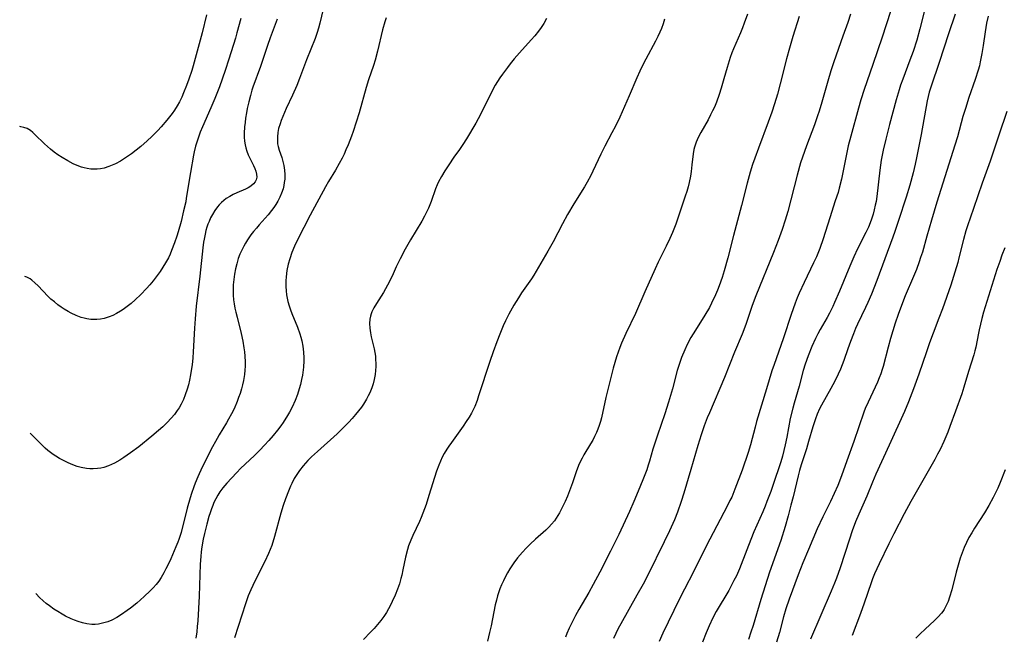
# Model space of a CAD drawing. Units: inches. Extents: x 2054866 to 2060217, y 211345 to 215626.
# Drawn here: x 2054945 to 2055102, y 212210 to 212308 of the extents above; entities that cross this region are included whole.
import ezdxf

# ---------------------------------------------------------------- set-up
doc = ezdxf.new("R2010")
doc.units = ezdxf.units.IN
doc.header["$MEASUREMENT"] = 0
doc.layers.add('c_26_T13S_R18E', color=248, linetype='Continuous')

msp = doc.modelspace()

# ---------------------------------------------------------------- linework, layer by layer
at = {"layer": 'c_26_T13S_R18E'}
for points, elevation in [([(2054993.59, 212311.14), (2054992.79, 212307.77), (2054992.58, 212306.98), (2054992.38, 212306.28), (2054992.05, 212305.33), (2054990.69, 212301.89), (2054989.57, 212298.88), (2054989.13, 212297.77), (2054988.45, 212296.21), (2054987.43, 212294.09), (2054987.14, 212293.44), (2054986.62, 212292.16), (2054986.44, 212291.66), (2054986.21, 212290.87), (2054986.08, 212290.27), (2054986, 212289.54), (2054986.01, 212288.81), (2054986.05, 212288.45), (2054986.15, 212288), (2054986.32, 212287.41), (2054986.72, 212286.24), (2054986.9, 212285.6), (2054987.05, 212284.95), (2054987.15, 212284.24), (2054987.2, 212283.53), (2054987.18, 212282.81), (2054987.12, 212282.24), (2054987.03, 212281.75), (2054986.91, 212281.25), (2054986.68, 212280.56), (2054986.4, 212279.91), (2054986.07, 212279.28), (2054985.75, 212278.74), (2054985.43, 212278.25), (2054985.09, 212277.78), (2054984.52, 212277.07), (2054983.09, 212275.49), (2054982.64, 212274.96), (2054982.2, 212274.42), (2054981.78, 212273.86), (2054981.23, 212273.05), (2054980.92, 212272.55), (2054980.63, 212272.04), (2054980.31, 212271.4), (2054980.01, 212270.75), (2054979.75, 212270.07), (2054979.49, 212269.22), (2054979.29, 212268.4), (2054979.14, 212267.57), (2054979.03, 212266.74), (2054978.95, 212265.86), (2054978.92, 212264.99), (2054978.94, 212264.21), (2054979, 212263.47), (2054979.09, 212262.81), (2054979.21, 212262.14), (2054979.35, 212261.48), (2054979.55, 212260.66), (2054980.23, 212258.08), (2054980.49, 212256.84), (2054980.66, 212255.78), (2054980.73, 212255.14), (2054980.79, 212254.46), (2054980.84, 212253.52), (2054980.84, 212252.86), (2054980.8, 212252.19), (2054980.73, 212251.48), (2054980.57, 212250.52), (2054980.42, 212249.86), (2054980.25, 212249.2), (2054980.03, 212248.47), (2054979.8, 212247.81), (2054979.56, 212247.16), (2054979.06, 212246.03), (2054978.65, 212245.19), (2054978.2, 212244.36), (2054977.88, 212243.79), (2054976.68, 212241.83), (2054976.34, 212241.24), (2054975.37, 212239.42), (2054974.59, 212237.9), (2054973.97, 212236.65), (2054973.28, 212235.14), (2054972.84, 212234.08), (2054972.63, 212233.52), (2054972.25, 212232.43), (2054972.03, 212231.77), (2054971.56, 212230.09), (2054970.57, 212226.2), (2054970.23, 212225.11), (2054970.07, 212224.65), (2054969.76, 212223.89), (2054968.92, 212222), (2054968.47, 212221), (2054968.16, 212220.37), (2054967.84, 212219.76), (2054967.39, 212219.01), (2054967, 212218.43), (2054966.57, 212217.87), (2054966.09, 212217.34), (2054965.63, 212216.86), (2054964.67, 212215.95), (2054963.48, 212214.9), (2054962.5, 212214.11), (2054961.97, 212213.71), (2054961.06, 212213.08), (2054960.28, 212212.6), (2054959.49, 212212.19), (2054958.87, 212211.92), (2054958.23, 212211.72), (2054957.78, 212211.61), (2054957.33, 212211.54), (2054956.8, 212211.5), (2054956.27, 212211.5), (2054955.48, 212211.57), (2054954.77, 212211.72), (2054954.07, 212211.94), (2054953.49, 212212.16), (2054952.95, 212212.39), (2054952.09, 212212.81), (2054951.51, 212213.13), (2054950.84, 212213.53), (2054950.19, 212213.95), (2054949.48, 212214.47), (2054948.98, 212214.86), (2054948.49, 212215.28), (2054947.92, 212215.81), (2054947.37, 212216.37), (2054947.31, 212216.44)], 986), ([(2054974.63, 212309.11), (2054973.97, 212306.21), (2054973.82, 212305.61), (2054972.52, 212300.95), (2054972.28, 212300.16), (2054971.81, 212298.77), (2054971.45, 212297.76), (2054970.99, 212296.6), (2054970.68, 212295.89), (2054970.34, 212295.19), (2054969.97, 212294.51), (2054969.52, 212293.82), (2054969.13, 212293.28), (2054968.28, 212292.22), (2054967.37, 212291.16), (2054966.85, 212290.6), (2054965.87, 212289.61), (2054965.15, 212288.94), (2054964.12, 212288.03), (2054963.38, 212287.43), (2054962.62, 212286.85), (2054962, 212286.41), (2054961.36, 212285.99), (2054960.86, 212285.68), (2054960.06, 212285.25), (2054959.53, 212285), (2054959, 212284.79), (2054958.27, 212284.57), (2054957.7, 212284.45), (2054957.13, 212284.39), (2054956.69, 212284.37), (2054956.11, 212284.39), (2054955.53, 212284.47), (2054955.07, 212284.58), (2054954.62, 212284.71), (2054953.96, 212284.96), (2054953.32, 212285.26), (2054952.43, 212285.71), (2054951.55, 212286.23), (2054950.85, 212286.7), (2054950.25, 212287.13), (2054949.67, 212287.59), (2054949.16, 212288.03), (2054948.71, 212288.45), (2054947.18, 212289.96), (2054946.82, 212290.27), (2054946.45, 212290.56), (2054946.2, 212290.71), (2054945.9, 212290.88), (2054945.39, 212291.08), (2054944.89, 212291.19), (2054944.73, 212291.2)], 992), ([(2054980.14, 212308.52), (2054979.53, 212306.2), (2054979.29, 212305.36), (2054978.24, 212301.98), (2054977.66, 212300.19), (2054976.72, 212297.56), (2054975.99, 212295.69), (2054975.36, 212294.21), (2054974, 212291.15), (2054973.65, 212290.3), (2054973.35, 212289.52), (2054973.09, 212288.73), (2054972.91, 212288.06), (2054972.7, 212287.18), (2054972.59, 212286.64), (2054972.11, 212283.86), (2054971.42, 212279.75), (2054971.32, 212279.18), (2054970.99, 212277.69), (2054970.58, 212275.99), (2054970.12, 212274.36), (2054969.89, 212273.65), (2054969.53, 212272.6), (2054969.06, 212271.35), (2054968.81, 212270.78), (2054968.54, 212270.21), (2054968.09, 212269.38), (2054967.68, 212268.68), (2054967.23, 212268), (2054966.6, 212267.14), (2054966.1, 212266.51), (2054965.58, 212265.89), (2054965.02, 212265.27), (2054964.13, 212264.33), (2054963.23, 212263.46), (2054962.58, 212262.89), (2054961.95, 212262.38), (2054961.3, 212261.91), (2054960.89, 212261.64), (2054960.24, 212261.26), (2054959.66, 212260.97), (2054959.07, 212260.72), (2054958.26, 212260.47), (2054957.66, 212260.35), (2054957.06, 212260.3), (2054956.73, 212260.29), (2054956.12, 212260.31), (2054955.51, 212260.4), (2054955.05, 212260.5), (2054954.6, 212260.64), (2054953.77, 212260.95), (2054952.96, 212261.34), (2054952.5, 212261.59), (2054951.88, 212261.96), (2054951.36, 212262.31), (2054950.85, 212262.67), (2054950.28, 212263.12), (2054949.73, 212263.59), (2054949.23, 212264.06), (2054947.67, 212265.7), (2054947.18, 212266.17), (2054946.69, 212266.59), (2054946.39, 212266.8), (2054945.89, 212267.07), (2054945.56, 212267.18)], 990), ([(2055003.41, 212308.61), (2055003.21, 212307.98), (2055002.86, 212306.69), (2055002.06, 212303.26), (2055001.66, 212301.82), (2055001.38, 212300.97), (2055000.61, 212298.7), (2055000.22, 212297.47), (2054999.09, 212293.43), (2054998.64, 212291.92), (2054998.13, 212290.39), (2054997.88, 212289.68), (2054997.34, 212288.28), (2054996.99, 212287.47), (2054996.68, 212286.8), (2054996.36, 212286.15), (2054995.9, 212285.27), (2054995.3, 212284.23), (2054994.21, 212282.43), (2054993.71, 212281.55), (2054991.27, 212277), (2054989.25, 212273.06), (2054988.75, 212272.03), (2054988.33, 212271.02), (2054987.98, 212270.04), (2054987.74, 212269.18), (2054987.54, 212268.15), (2054987.41, 212267.14), (2054987.36, 212266.51), (2054987.36, 212265.58), (2054987.4, 212264.91), (2054987.48, 212264.26), (2054987.57, 212263.71), (2054987.7, 212263.18), (2054987.89, 212262.51), (2054988.11, 212261.84), (2054988.32, 212261.29), (2054989.22, 212259.1), (2054989.62, 212258), (2054989.79, 212257.46), (2054989.93, 212256.91), (2054990.1, 212256.05), (2054990.21, 212255.1), (2054990.24, 212254.18), (2054990.24, 212253.68), (2054990.17, 212252.67), (2054990.01, 212251.42), (2054989.88, 212250.69), (2054989.71, 212249.93), (2054989.52, 212249.22), (2054989.23, 212248.28), (2054988.88, 212247.36), (2054988.38, 212246.28), (2054987.97, 212245.5), (2054987.63, 212244.92), (2054986.91, 212243.81), (2054986.54, 212243.27), (2054986.02, 212242.57), (2054985.35, 212241.75), (2054984.65, 212240.95), (2054983.97, 212240.21), (2054983.19, 212239.41), (2054982.34, 212238.56), (2054980.12, 212236.45), (2054979.51, 212235.84), (2054978.64, 212234.93), (2054977.91, 212234.12), (2054977.28, 212233.36), (2054976.8, 212232.71), (2054976.45, 212232.16), (2054976.13, 212231.59), (2054975.85, 212231), (2054975.65, 212230.52), (2054975.46, 212230.02), (2054975.23, 212229.36), (2054975.05, 212228.78), (2054974.71, 212227.56), (2054974.33, 212226.04), (2054974.13, 212225.15), (2054973.91, 212223.89), (2054973.81, 212223.11), (2054973.73, 212222.34), (2054973.64, 212221.15), (2054973.46, 212216.02), (2054973.24, 212212.07), (2054973.18, 212211.18), (2054973.09, 212210.31), (2054972.93, 212209.28)], 984), ([(2055029.13, 212308.49), (2055028.69, 212307.72), (2055028.27, 212307.08), (2055027.83, 212306.46), (2055027.23, 212305.71), (2055026.67, 212305.09), (2055024.77, 212303.01), (2055023.94, 212302.04), (2055023.32, 212301.27), (2055022.86, 212300.68), (2055022.05, 212299.58), (2055021.64, 212299), (2055021.26, 212298.41), (2055020.9, 212297.81), (2055020.47, 212297.03), (2055018.83, 212293.66), (2055018.19, 212292.47), (2055017.78, 212291.75), (2055016.29, 212289.24), (2055015.73, 212288.34), (2055015.2, 212287.55), (2055014.29, 212286.29), (2055013.47, 212285.09), (2055012.84, 212284.11), (2055012.31, 212283.22), (2055011.82, 212282.33), (2055011.6, 212281.88), (2055011.34, 212281.26), (2055010.63, 212279.23), (2055010.42, 212278.68), (2055010.2, 212278.14), (2055009.9, 212277.48), (2055009.58, 212276.84), (2055009.15, 212276.05), (2055007.33, 212273.06), (2055006.47, 212271.55), (2055005.67, 212270.05), (2055005.05, 212268.74), (2055004.37, 212267.25), (2055003.66, 212265.82), (2055003.33, 212265.21), (2055002.99, 212264.62), (2055001.87, 212262.86), (2055001.48, 212262.2), (2055001.15, 212261.53), (2055001.03, 212261.21), (2055000.91, 212260.83), (2055000.83, 212260.39), (2055000.78, 212259.67), (2055000.81, 212258.93), (2055000.92, 212258.18), (2055001.05, 212257.53), (2055001.51, 212255.62), (2055001.62, 212255.02), (2055001.7, 212254.42), (2055001.75, 212253.81), (2055001.77, 212253.4), (2055001.77, 212252.79), (2055001.74, 212252.17), (2055001.66, 212251.48), (2055001.53, 212250.69), (2055001.36, 212250.02), (2055001.15, 212249.36), (2055000.82, 212248.59), (2055000.57, 212248.08), (2055000.29, 212247.58), (2054999.8, 212246.78), (2054999.46, 212246.29), (2054999.01, 212245.68), (2054998.53, 212245.09), (2054997.99, 212244.47), (2054997.44, 212243.87), (2054996.87, 212243.26), (2054996.24, 212242.64), (2054995.59, 212242.03), (2054992.43, 212239.18), (2054991.49, 212238.3), (2054990.9, 212237.72), (2054990.5, 212237.31), (2054990.12, 212236.87), (2054989.53, 212236.13), (2054989.1, 212235.49), (2054988.71, 212234.83), (2054988.31, 212234.06), (2054988.1, 212233.6), (2054987.78, 212232.85), (2054987.31, 212231.61), (2054986.94, 212230.53), (2054986.57, 212229.29), (2054985.55, 212225.55), (2054985.1, 212224.14), (2054984.85, 212223.47), (2054984.58, 212222.82), (2054984.01, 212221.58), (2054982.41, 212218.4), (2054981.74, 212217), (2054981.35, 212216.05), (2054980.88, 212214.77), (2054979.14, 212209.35)], 982), ([(2054985.97, 212308.41), (2054984.85, 212305.43), (2054984.41, 212304.19), (2054983.31, 212300.84), (2054982.1, 212297.53), (2054981.93, 212297.02), (2054981.68, 212296.2), (2054981.42, 212295.19), (2054981.18, 212294.09), (2054981.05, 212293.38), (2054980.92, 212292.53), (2054980.83, 212291.84), (2054980.76, 212291.14), (2054980.71, 212290.16), (2054980.71, 212289.51), (2054980.75, 212288.87), (2054980.83, 212288.29), (2054980.95, 212287.79), (2054981.1, 212287.29), (2054981.33, 212286.68), (2054981.7, 212285.91), (2054982.18, 212284.98), (2054982.4, 212284.51), (2054982.57, 212284.05), (2054982.68, 212283.6), (2054982.71, 212283.12), (2054982.62, 212282.68), (2054982.44, 212282.33), (2054982.18, 212282.01), (2054981.73, 212281.64), (2054981.33, 212281.4), (2054980.9, 212281.19), (2054979.52, 212280.6), (2054978.95, 212280.33), (2054978.38, 212280.03), (2054977.83, 212279.67), (2054977.43, 212279.37), (2054977.05, 212279.05), (2054976.7, 212278.69), (2054976.4, 212278.33), (2054975.98, 212277.74), (2054975.59, 212277.1), (2054975.31, 212276.58), (2054975.06, 212276.03), (2054974.89, 212275.57), (2054974.73, 212275.11), (2054974.56, 212274.55), (2054974.42, 212273.98), (2054974.26, 212273.19), (2054974.17, 212272.67), (2054974.06, 212271.78), (2054973.61, 212267.23), (2054973.01, 212262.47), (2054972.82, 212260.41), (2054972.72, 212258.93), (2054972.53, 212255.13), (2054972.46, 212254.15), (2054972.35, 212253.07), (2054972.22, 212252.13), (2054972.1, 212251.43), (2054971.93, 212250.58), (2054971.75, 212249.87), (2054971.56, 212249.17), (2054971.25, 212248.24), (2054970.95, 212247.49), (2054970.6, 212246.77), (2054970.27, 212246.17), (2054969.98, 212245.72), (2054969.51, 212245.09), (2054968.99, 212244.49), (2054968.33, 212243.8), (2054967.64, 212243.13), (2054966.99, 212242.54), (2054965.89, 212241.61), (2054963.8, 212239.95), (2054962.5, 212238.97), (2054961.42, 212238.21), (2054960.76, 212237.79), (2054959.93, 212237.32), (2054959.44, 212237.08), (2054958.94, 212236.86), (2054958.22, 212236.63), (2054957.71, 212236.52), (2054957.2, 212236.44), (2054956.52, 212236.4), (2054955.98, 212236.41), (2054955.44, 212236.46), (2054954.57, 212236.62), (2054953.91, 212236.8), (2054953.25, 212237.03), (2054952.51, 212237.34), (2054951.72, 212237.72), (2054951.11, 212238.05), (2054950.53, 212238.41), (2054950.09, 212238.7), (2054949.66, 212239.01), (2054949.23, 212239.36), (2054948.81, 212239.72), (2054948.09, 212240.41), (2054946.42, 212242.11)], 988), ([(2055077.36, 212307.86), (2055076.6, 212305.66), (2055075.15, 212301.59), (2055074.65, 212300.11), (2055074.16, 212298.47), (2055073.24, 212295.13), (2055072.8, 212293.66), (2055072.54, 212292.9), (2055072.04, 212291.49), (2055070.76, 212288.12), (2055070.12, 212286.3), (2055069.83, 212285.39), (2055069.28, 212283.43), (2055067.75, 212277.59), (2055067.35, 212276.21), (2055066.87, 212274.73), (2055066.23, 212272.96), (2055065.5, 212271.03), (2055062.64, 212264.08), (2055062.08, 212262.57), (2055061.04, 212259.52), (2055060.47, 212257.98), (2055059.24, 212255.08), (2055057.61, 212251.05), (2055055.2, 212245.39), (2055054.87, 212244.56), (2055054.37, 212243.3), (2055053.88, 212241.87), (2055053.34, 212240.14), (2055052.25, 212236.29), (2055051.14, 212232.51), (2055050.71, 212231.19), (2055050.09, 212229.45), (2055049.6, 212228.23), (2055048.82, 212226.48), (2055047.97, 212224.69), (2055045.36, 212219.36), (2055044.59, 212217.92), (2055043.61, 212216.17), (2055041.01, 212211.6), (2055040.59, 212210.83), (2055040.2, 212210.04), (2055039.84, 212209.22)], 974)]:
    msp.add_lwpolyline(points, dxfattribs=dict(at, elevation=elevation))
for points in [[(2055090.89, 212314.68, 970), (2055088.94, 212306.83, 970), (2055088.43, 212305.05, 970), (2055087.83, 212303.21, 970), (2055087.34, 212301.85, 970), (2055086.18, 212298.79, 970), (2055085.84, 212297.83, 970), (2055085.6, 212297.09, 970), (2055085.14, 212295.49, 970), (2055084.05, 212291.53, 970), (2055083.45, 212289.18, 970), (2055083.06, 212287.45, 970), (2055082.75, 212285.8, 970), (2055082.52, 212284.21, 970), (2055082.03, 212279.99, 970), (2055081.91, 212279.21, 970), (2055081.79, 212278.6, 970), (2055081.63, 212277.89, 970), (2055081.45, 212277.18, 970), (2055081.12, 212276.2, 970), (2055080.67, 212275.1, 970), (2055080.27, 212274.26, 970), (2055078.95, 212271.61, 970), (2055078.35, 212270.34, 970), (2055077.71, 212268.86, 970), (2055076.04, 212264.83, 970), (2055075.26, 212263.02, 970), (2055074.98, 212262.4, 970), (2055074.45, 212261.34, 970), (2055074.05, 212260.61, 970), (2055072.97, 212258.72, 970), (2055072.58, 212258.02, 970), (2055072.21, 212257.29, 970), (2055071.63, 212256.01, 970), (2055071.03, 212254.51, 970), (2055070.55, 212253.14, 970), (2055070.24, 212252.13, 970), (2055069.57, 212249.65, 970), (2055068.77, 212246.92, 970), (2055068.55, 212246.1, 970), (2055068.17, 212244.44, 970), (2055067.6, 212241.47, 970), (2055067.35, 212240.23, 970), (2055066.9, 212238.44, 970), (2055066.64, 212237.52, 970), (2055066.29, 212236.38, 970), (2055065.77, 212234.83, 970), (2055065.04, 212232.79, 970), (2055064.43, 212231.19, 970), (2055064.12, 212230.4, 970), (2055063.76, 212229.54, 970), (2055062.34, 212226.3, 970), (2055061.83, 212225.08, 970), (2055060.3, 212221.09, 970), (2055060.03, 212220.41, 970), (2055059.53, 212219.29, 970), (2055059.15, 212218.52, 970), (2055058.3, 212216.93, 970), (2055056.29, 212213.54, 970), (2055055.78, 212212.56, 970), (2055055.17, 212211.26, 970), (2055054.7, 212210.12, 970), (2055054.13, 212208.63, 970)], [(2055061.34, 212309.21, 978), (2055060.8, 212307.75, 978), (2055060.52, 212307.03, 978), (2055060.18, 212306.22, 978), (2055059.05, 212303.66, 978), (2055058.78, 212303, 978), (2055058.52, 212302.25, 978), (2055058.04, 212300.66, 978), (2055057.54, 212298.84, 978), (2055057.11, 212297.34, 978), (2055056.79, 212296.34, 978), (2055056.33, 212295.09, 978), (2055056.02, 212294.33, 978), (2055055.72, 212293.7, 978), (2055055.41, 212293.08, 978), (2055054.99, 212292.28, 978), (2055053.86, 212290.28, 978), (2055053.43, 212289.47, 978), (2055053.08, 212288.71, 978), (2055052.81, 212287.93, 978), (2055052.71, 212287.52, 978), (2055052.6, 212286.84, 978), (2055052.42, 212285.09, 978), (2055052.29, 212284.01, 978), (2055052.18, 212283.26, 978), (2055051.98, 212282.25, 978), (2055051.8, 212281.53, 978), (2055051.59, 212280.79, 978), (2055051.35, 212280.06, 978), (2055050.39, 212277.2, 978), (2055049.82, 212275.59, 978), (2055049.3, 212274.24, 978), (2055048.88, 212273.27, 978), (2055048.3, 212272.05, 978), (2055047.01, 212269.5, 978), (2055046.51, 212268.45, 978), (2055044.86, 212264.75, 978), (2055043.36, 212261.29, 978), (2055041.8, 212258.09, 978), (2055041.12, 212256.54, 978), (2055040.84, 212255.81, 978), (2055040.58, 212255.08, 978), (2055040.34, 212254.33, 978), (2055039.82, 212252.53, 978), (2055039.22, 212250.18, 978), (2055038.63, 212247.83, 978), (2055037.9, 212244.59, 978), (2055037.74, 212243.96, 978), (2055037.56, 212243.33, 978), (2055037.35, 212242.77, 978), (2055037.13, 212242.21, 978), (2055036.83, 212241.59, 978), (2055036.52, 212240.99, 978), (2055036.18, 212240.4, 978), (2055035.1, 212238.63, 978), (2055034.82, 212238.13, 978), (2055034.57, 212237.63, 978), (2055034.23, 212236.91, 978), (2055033.86, 212235.92, 978), (2055033.28, 212234.17, 978), (2055032.98, 212233.33, 978), (2055032.47, 212232.05, 978), (2055032.1, 212231.19, 978), (2055031.54, 212230.02, 978), (2055031.18, 212229.35, 978), (2055030.92, 212228.91, 978), (2055030.65, 212228.48, 978), (2055030.38, 212228.1, 978), (2055029.93, 212227.53, 978), (2055029.47, 212227.04, 978), (2055028.99, 212226.57, 978), (2055027.37, 212225.14, 978), (2055026.52, 212224.35, 978), (2055025.86, 212223.7, 978), (2055025.26, 212223.07, 978), (2055024.47, 212222.14, 978), (2055023.89, 212221.36, 978), (2055023.24, 212220.37, 978), (2055022.86, 212219.73, 978), (2055022.51, 212219.07, 978), (2055022.21, 212218.47, 978), (2055021.92, 212217.84, 978), (2055021.66, 212217.2, 978), (2055021.29, 212216.08, 978), (2055021.09, 212215.37, 978), (2055020.92, 212214.64, 978), (2055020.23, 212211.27, 978), (2055020, 212210.2, 978), (2055019.65, 212208.8, 978)], [(2055069.61, 212308.84, 976), (2055068.6, 212305.65, 976), (2055068.03, 212303.78, 976), (2055067.57, 212302.05, 976), (2055066.55, 212298.04, 976), (2055066.1, 212296.38, 976), (2055065.65, 212294.87, 976), (2055065.2, 212293.51, 976), (2055064.64, 212291.91, 976), (2055063.07, 212287.77, 976), (2055062.48, 212286.17, 976), (2055062.12, 212285.12, 976), (2055061.74, 212283.9, 976), (2055061.25, 212282.14, 976), (2055060.35, 212278.55, 976), (2055059.08, 212273.76, 976), (2055058.17, 212270.18, 976), (2055057.58, 212268.13, 976), (2055057.23, 212267.05, 976), (2055056.75, 212265.68, 976), (2055056.49, 212265, 976), (2055056.17, 212264.25, 976), (2055055.57, 212262.94, 976), (2055055.2, 212262.23, 976), (2055054.5, 212261, 976), (2055052.97, 212258.62, 976), (2055052.24, 212257.43, 976), (2055051.64, 212256.3, 976), (2055051.25, 212255.46, 976), (2055050.76, 212254.25, 976), (2055050.42, 212253.29, 976), (2055050.06, 212252.13, 976), (2055049.29, 212249.21, 976), (2055048.67, 212247.05, 976), (2055048.08, 212245.2, 976), (2055046.89, 212241.79, 976), (2055046.52, 212240.68, 976), (2055046.17, 212239.55, 976), (2055045.62, 212237.61, 976), (2055045.42, 212236.98, 976), (2055045.18, 212236.26, 976), (2055044.66, 212234.89, 976), (2055044.09, 212233.48, 976), (2055043.11, 212231.17, 976), (2055042.39, 212229.56, 976), (2055040.69, 212225.89, 976), (2055040.03, 212224.51, 976), (2055039.39, 212223.24, 976), (2055037.65, 212219.86, 976), (2055036.61, 212217.9, 976), (2055035.9, 212216.62, 976), (2055034.29, 212213.87, 976), (2055033.74, 212212.89, 976), (2055033.11, 212211.65, 976), (2055032.76, 212210.9, 976), (2055032.4, 212210.05, 976), (2055032.16, 212209.43, 976)], [(2055084.22, 212309.65, 972), (2055082.88, 212305.54, 972), (2055081.38, 212301.13, 972), (2055080.02, 212297.15, 972), (2055079.48, 212295.47, 972), (2055079.07, 212294.13, 972), (2055077.86, 212289.68, 972), (2055077.46, 212288.11, 972), (2055077.11, 212286.53, 972), (2055076.38, 212282.8, 972), (2055076.02, 212281.35, 972), (2055075.82, 212280.66, 972), (2055075.38, 212279.29, 972), (2055074.48, 212276.59, 972), (2055073.44, 212273.22, 972), (2055072.89, 212271.67, 972), (2055072.35, 212270.36, 972), (2055071.9, 212269.36, 972), (2055070.38, 212266.24, 972), (2055069.59, 212264.53, 972), (2055069.28, 212263.79, 972), (2055068.94, 212262.92, 972), (2055068.62, 212262.04, 972), (2055068.31, 212261.14, 972), (2055067.09, 212257.38, 972), (2055065.88, 212254.04, 972), (2055065.56, 212253.13, 972), (2055065.23, 212252.11, 972), (2055064.38, 212249.2, 972), (2055062.77, 212243.97, 972), (2055062.52, 212243.09, 972), (2055061.82, 212240.24, 972), (2055061.44, 212239, 972), (2055060.45, 212236.2, 972), (2055059.31, 212233.16, 972), (2055058.78, 212231.89, 972), (2055058.51, 212231.31, 972), (2055058.08, 212230.44, 972), (2055055.28, 212225.14, 972), (2055054.23, 212223.08, 972), (2055052.65, 212219.89, 972), (2055051.21, 212217.13, 972), (2055050.36, 212215.46, 972), (2055047.77, 212210.11, 972), (2055047.17, 212208.73, 972)], [(2055094.6, 212309.21, 968), (2055093.52, 212306.05, 968), (2055092.04, 212301.45, 968), (2055090.71, 212297.69, 968), (2055090.43, 212296.72, 968), (2055090.26, 212296.03, 968), (2055090.11, 212295.33, 968), (2055089.14, 212289.93, 968), (2055088.4, 212286.19, 968), (2055088.18, 212285.19, 968), (2055087.85, 212283.8, 968), (2055087.32, 212281.84, 968), (2055086.71, 212279.89, 968), (2055085.51, 212276.16, 968), (2055084.93, 212274.4, 968), (2055084.61, 212273.49, 968), (2055082.01, 212266.56, 968), (2055081.15, 212264.37, 968), (2055080.58, 212263.02, 968), (2055080.24, 212262.26, 968), (2055078.96, 212259.59, 968), (2055078.63, 212258.88, 968), (2055078.27, 212258.04, 968), (2055077.79, 212256.79, 968), (2055077.38, 212255.63, 968), (2055076.74, 212253.73, 968), (2055076.49, 212253.03, 968), (2055076.21, 212252.34, 968), (2055075.86, 212251.56, 968), (2055075.3, 212250.44, 968), (2055074.67, 212249.25, 968), (2055073.17, 212246.61, 968), (2055072.87, 212246.03, 968), (2055072.47, 212245.13, 968), (2055072.21, 212244.42, 968), (2055071.78, 212243.13, 968), (2055071.1, 212240.76, 968), (2055070.74, 212239.59, 968), (2055069.9, 212237.06, 968), (2055069.64, 212236.15, 968), (2055069.41, 212235.27, 968), (2055068.61, 212231.9, 968), (2055068.28, 212230.56, 968), (2055067.83, 212228.86, 968), (2055067.34, 212227.17, 968), (2055066.63, 212224.9, 968), (2055064.86, 212219.83, 968), (2055064.13, 212217.64, 968), (2055063.44, 212215.46, 968), (2055062.21, 212211.29, 968), (2055061.87, 212210.25, 968), (2055061.46, 212209.09, 968)], [(2055099.85, 212308.88, 966), (2055099.61, 212307.75, 966), (2055099.37, 212306.4, 966), (2055099.07, 212304.21, 966), (2055098.87, 212302.9, 966), (2055098.61, 212301.59, 966), (2055098.45, 212300.93, 966), (2055098.26, 212300.24, 966), (2055097.78, 212298.74, 966), (2055096.78, 212295.88, 966), (2055096.21, 212294.11, 966), (2055095.83, 212292.82, 966), (2055094.95, 212289.56, 966), (2055094.55, 212288.21, 966), (2055091.63, 212279.11, 966), (2055090.8, 212276.2, 966), (2055090.03, 212273.65, 966), (2055089.32, 212271.12, 966), (2055089.05, 212270.23, 966), (2055088.82, 212269.55, 966), (2055088.37, 212268.32, 966), (2055087.92, 212267.22, 966), (2055086.57, 212264.1, 966), (2055085.96, 212262.58, 966), (2055085.43, 212261.12, 966), (2055084.97, 212259.72, 966), (2055084.23, 212257.28, 966), (2055083.83, 212255.89, 966), (2055083.04, 212252.8, 966), (2055082.89, 212252.29, 966), (2055082.66, 212251.63, 966), (2055082.4, 212250.97, 966), (2055082.12, 212250.3, 966), (2055080.62, 212247.07, 966), (2055080.18, 212246.04, 966), (2055079.97, 212245.5, 966), (2055078.35, 212240.77, 966), (2055077.23, 212237.68, 966), (2055076.38, 212235.27, 966), (2055075.77, 212233.71, 966), (2055075.22, 212232.45, 966), (2055074.61, 212231.19, 966), (2055073.36, 212228.7, 966), (2055072.47, 212226.78, 966), (2055071.76, 212225.15, 966), (2055071.07, 212223.5, 966), (2055070.2, 212221.36, 966), (2055069.44, 212219.41, 966), (2055067.99, 212215.55, 966), (2055067.43, 212213.96, 966), (2055067.06, 212212.7, 966), (2055066.43, 212210.21, 966), (2055065.98, 212208.66, 966)], [(2055077.79, 212309.19, 974), (2055077.36, 212307.86, 974)], [(2055048.04, 212308.4, 980), (2055047.79, 212307.66, 980), (2055047.52, 212306.93, 980), (2055047.27, 212306.32, 980), (2055046.95, 212305.61, 980), (2055046.6, 212304.9, 980), (2055045.03, 212301.98, 980), (2055044.57, 212301.1, 980), (2055044.06, 212300.06, 980), (2055043.6, 212299.03, 980), (2055042.35, 212296.12, 980), (2055040.84, 212292.72, 980), (2055040.15, 212291.27, 980), (2055039.6, 212290.19, 980), (2055038.46, 212288.05, 980), (2055037.84, 212286.8, 980), (2055036.55, 212284.05, 980), (2055036.22, 212283.39, 980), (2055035.65, 212282.3, 980), (2055035.21, 212281.54, 980), (2055033.5, 212278.81, 980), (2055032.5, 212277.14, 980), (2055031.68, 212275.64, 980), (2055030.18, 212272.74, 980), (2055029.33, 212271.26, 980), (2055027.48, 212268.06, 980), (2055027.08, 212267.41, 980), (2055026.69, 212266.81, 980), (2055025.11, 212264.56, 980), (2055024.61, 212263.8, 980), (2055023.9, 212262.63, 980), (2055023.09, 212261.15, 980), (2055022.56, 212260.09, 980), (2055022.2, 212259.32, 980), (2055021.63, 212257.99, 980), (2055021.14, 212256.75, 980), (2055020.56, 212255.16, 980), (2055020.03, 212253.6, 980), (2055018.25, 212248.07, 980), (2055017.99, 212247.32, 980), (2055017.62, 212246.37, 980), (2055017.36, 212245.83, 980), (2055017.09, 212245.31, 980), (2055016.74, 212244.7, 980), (2055016.27, 212243.96, 980), (2055015.77, 212243.23, 980), (2055013.9, 212240.63, 980), (2055013.47, 212240.01, 980), (2055013.16, 212239.53, 980), (2055012.74, 212238.83, 980), (2055012.43, 212238.25, 980), (2055012.14, 212237.65, 980), (2055011.87, 212237, 980), (2055011.51, 212236.01, 980), (2055010.29, 212232.12, 980), (2055009.82, 212230.71, 980), (2055009.32, 212229.3, 980), (2055009.05, 212228.61, 980), (2055008.77, 212227.95, 980), (2055007.71, 212225.74, 980), (2055007.36, 212224.96, 980), (2055007.03, 212224.06, 980), (2055006.84, 212223.47, 980), (2055006.53, 212222.25, 980), (2055006.12, 212220.21, 980), (2055005.93, 212219.36, 980), (2055005.8, 212218.84, 980), (2055005.55, 212217.99, 980), (2055005.26, 212217.15, 980), (2055004.86, 212216.16, 980), (2055004.41, 212215.16, 980), (2055004.12, 212214.56, 980), (2055003.81, 212213.97, 980), (2055003.47, 212213.39, 980), (2055003.07, 212212.78, 980), (2055002.58, 212212.12, 980), (2055002.06, 212211.48, 980), (2055001.51, 212210.85, 980), (2055000.94, 212210.23, 980), (2054999.81, 212209.05, 980)], [(2055102.87, 212293.63, 964), (2055101.55, 212289.82, 964), (2055100.19, 212285.69, 964), (2055098.91, 212282.13, 964), (2055097.49, 212278.11, 964), (2055096.54, 212275.32, 964), (2055096.28, 212274.51, 964), (2055095.89, 212273.11, 964), (2055095.19, 212270.21, 964), (2055094.99, 212269.46, 964), (2055094.53, 212267.9, 964), (2055093.86, 212265.79, 964), (2055092.54, 212262.03, 964), (2055091.98, 212260.53, 964), (2055091.06, 212258.13, 964), (2055090.49, 212256.6, 964), (2055089.98, 212255.14, 964), (2055088.78, 212251.58, 964), (2055087.93, 212249.19, 964), (2055087.13, 212247.15, 964), (2055086.47, 212245.6, 964), (2055084.03, 212240.19, 964), (2055081.89, 212235.54, 964), (2055081.35, 212234.29, 964), (2055080.42, 212232.04, 964), (2055079.15, 212229.13, 964), (2055078.63, 212227.89, 964), (2055078.09, 212226.47, 964), (2055077.64, 212225.15, 964), (2055076.15, 212220.54, 964), (2055075.57, 212218.87, 964), (2055075.25, 212218.07, 964), (2055074.73, 212216.82, 964), (2055071.41, 212209.13, 964)], [(2055102.56, 212271.78, 962), (2055102.08, 212270.63, 962), (2055101.71, 212269.61, 962), (2055101.27, 212268.32, 962), (2055099.64, 212263.17, 962), (2055099.14, 212261.5, 962), (2055098.85, 212260.47, 962), (2055098.41, 212258.68, 962), (2055098.3, 212258.15, 962), (2055097.88, 212255.87, 962), (2055097.75, 212255.29, 962), (2055097.58, 212254.66, 962), (2055096.72, 212251.99, 962), (2055095.97, 212249.5, 962), (2055095.62, 212248.42, 962), (2055094.65, 212245.63, 962), (2055093.75, 212243.18, 962), (2055093.39, 212242.29, 962), (2055092.75, 212240.78, 962), (2055092.15, 212239.49, 962), (2055091.77, 212238.75, 962), (2055091.3, 212237.88, 962), (2055089.2, 212234.17, 962), (2055087.47, 212231.16, 962), (2055086.4, 212229.18, 962), (2055084.75, 212225.98, 962), (2055083.94, 212224.37, 962), (2055082.39, 212221.21, 962), (2055082.02, 212220.41, 962), (2055081.66, 212219.61, 962), (2055081.34, 212218.79, 962), (2055081.11, 212218.16, 962), (2055080.02, 212214.91, 962), (2055079.42, 212213.22, 962), (2055078.07, 212209.74, 962)], [(2055102.6, 212236.23, 960), (2055101.78, 212234.21, 960), (2055101.39, 212233.31, 960), (2055100.99, 212232.47, 960), (2055100.67, 212231.83, 960), (2055099.96, 212230.53, 960), (2055099.26, 212229.33, 960), (2055097.7, 212226.92, 960), (2055097.23, 212226.16, 960), (2055096.79, 212225.4, 960), (2055096.4, 212224.63, 960), (2055096.04, 212223.8, 960), (2055095.71, 212222.95, 960), (2055095.4, 212222.07, 960), (2055095.18, 212221.37, 960), (2055094.75, 212219.83, 960), (2055094.03, 212217, 960), (2055093.69, 212215.87, 960), (2055093.44, 212215.18, 960), (2055093.16, 212214.52, 960), (2055092.82, 212213.9, 960), (2055092.61, 212213.58, 960), (2055092.4, 212213.31, 960), (2055091.85, 212212.7, 960), (2055091.25, 212212.12, 960), (2055089.76, 212210.73, 960), (2055088.96, 212209.96, 960), (2055088.3, 212209.26, 960)]]:
    msp.add_polyline3d(points, dxfattribs=at)

doc.saveas('drawing.dxf')
